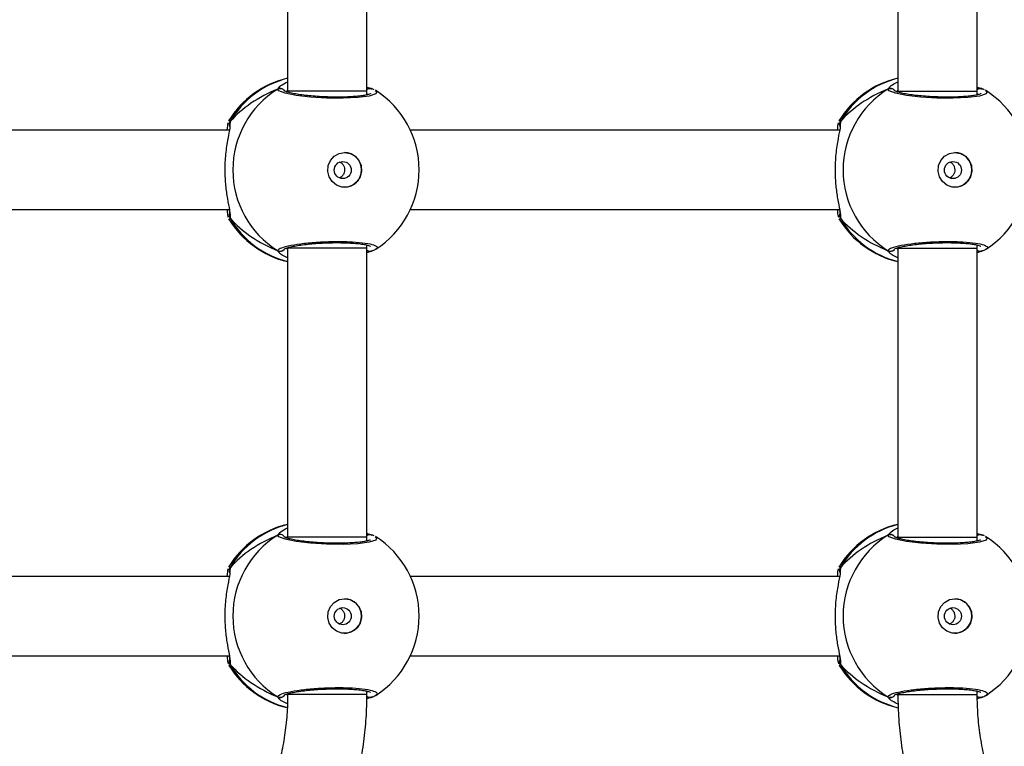
# Model space of a CAD drawing. Units: millimetres. Extents: x -4534 to 4839, y -3372 to 6142.
# Drawn here: x -876 to -678, y 1887 to 2033 of the extents above; entities that cross this region are included whole.
import ezdxf

# ---------------------------------------------------------------- set-up
doc = ezdxf.new("R2010")
doc.units = ezdxf.units.MM
doc.layers.add('Toestel 2D', color=7, linetype='Continuous', lineweight=20)

# ---------------------------------------------------------------- blocks, each defined once
blk = doc.blocks.new('wd1461')
at = {"color": 7, "linetype": 'Continuous', "lineweight": 25}
for p, q in [((-377.793, -6.958), (-377.793, -12.79)), ((-376.193, -12.79), (-376.193, -6.958)), ((-365.483, -6.958), (-365.483, -12.79)), ((-363.883, -12.79), (-363.883, -6.958)), ((-377.793, -12.79), (-377.793, -12.809)), ((-376.193, -12.863), (-376.193, -12.79)), ((-376.108, -12.737), (-376.109, -12.737)), ((-376.087, -12.748), (-376.109, -12.738)), ((-365.483, -12.79), (-365.483, -12.809)), ((-363.883, -12.863), (-363.883, -12.79)), ((-363.798, -12.737), (-363.799, -12.737)), ((-363.777, -12.748), (-363.799, -12.738)), ((-378.977, -13.395), (-378.974, -13.386)), ((-366.668, -13.395), (-366.664, -13.386)), ((-378.969, -13.578), (-387.626, -13.578)), ((-366.659, -13.578), (-375.317, -13.578)), ((-387.626, -15.178), (-378.968, -15.178)), ((-375.316, -15.178), (-366.658, -15.178)), ((-377.793, -15.958), (-377.793, -21.79)), ((-376.193, -15.958), (-376.193, -15.893)), ((-376.193, -21.79), (-376.193, -15.958)), ((-376.087, -16.008), (-376.193, -16.048)), ((-376.11, -16.02), (-376.109, -16.019)), ((-365.483, -15.958), (-365.483, -21.79)), ((-363.883, -15.958), (-363.883, -15.893)), ((-363.883, -21.79), (-363.883, -15.958)), ((-363.777, -16.008), (-363.883, -16.048)), ((-363.8, -16.019), (-363.799, -16.019)), ((-377.793, -21.79), (-377.793, -21.809)), ((-376.193, -21.863), (-376.193, -21.79)), ((-376.108, -21.737), (-376.109, -21.737)), ((-376.087, -21.748), (-376.109, -21.738)), ((-365.483, -21.79), (-365.483, -21.809)), ((-363.883, -21.863), (-363.883, -21.79)), ((-363.798, -21.737), (-363.799, -21.737)), ((-363.777, -21.748), (-363.799, -21.738)), ((-378.977, -22.395), (-378.974, -22.386)), ((-366.668, -22.395), (-366.664, -22.386)), ((-378.969, -22.578), (-387.626, -22.578)), ((-366.659, -22.578), (-375.316, -22.578)), ((-387.626, -24.178), (-378.968, -24.178)), ((-375.316, -24.178), (-366.658, -24.178)), ((-376.087, -25.008), (-376.194, -25.049)), ((-376.193, -24.958), (-376.193, -24.893)), ((-376.11, -25.02), (-376.109, -25.019)), ((-363.883, -24.958), (-363.883, -24.893)), ((-363.777, -25.008), (-363.88, -25.047)), ((-363.8, -25.019), (-363.799, -25.019))]:
    blk.add_line(p, q, dxfattribs=at)
at = {"color": 8, "linetype": 'Continuous', "lineweight": 25}
for p, q in [((-377.993, -12.748), (-377.942, -12.692)), ((-365.683, -12.748), (-365.632, -12.692)), ((-377.793, -12.769), (-377.818, -12.802)), ((-376.181, -12.86), (-376.193, -12.853)), ((-365.483, -12.769), (-365.508, -12.802)), ((-363.871, -12.86), (-363.883, -12.853)), ((-378.953, -13.402), (-378.957, -13.474)), ((-366.643, -13.402), (-366.647, -13.474)), ((-378.953, -15.354), (-378.974, -15.372)), ((-366.643, -15.353), (-366.664, -15.372)), ((-377.818, -15.954), (-377.793, -15.982)), ((-376.193, -15.906), (-376.175, -15.897)), ((-365.508, -15.954), (-365.483, -15.982)), ((-363.883, -15.906), (-363.865, -15.897)), ((-377.993, -21.748), (-377.942, -21.692)), ((-377.793, -21.769), (-377.818, -21.802)), ((-365.683, -21.748), (-365.632, -21.692)), ((-365.483, -21.769), (-365.508, -21.802)), ((-376.181, -21.86), (-376.193, -21.853)), ((-363.871, -21.86), (-363.883, -21.853)), ((-378.953, -22.402), (-378.957, -22.474)), ((-366.643, -22.402), (-366.647, -22.474)), ((-378.953, -24.354), (-378.974, -24.372)), ((-366.643, -24.353), (-366.664, -24.372)), ((-377.818, -24.954), (-377.793, -24.981)), ((-376.193, -24.906), (-376.175, -24.897)), ((-365.508, -24.954), (-365.483, -24.982)), ((-365.483, -24.958), (-363.883, -24.958)), ((-363.883, -24.906), (-363.865, -24.897))]:
    blk.add_line(p, q, dxfattribs=at)
at = {"color": 8, "linetype": 'Continuous', "lineweight": 25, "flags": 128}
for points in [[(-376.027, -12.779), (-375.993, -12.797), (-376.015, -12.845), (-376.148, -12.888), (-376.379, -12.919), (-376.676, -12.933), (-377.006, -12.93), (-377.332, -12.909), (-377.622, -12.875), (-377.843, -12.83), (-377.97, -12.781), (-377.993, -12.748), (-377.993, -12.748)], [(-376.193, -12.79), (-376.201, -12.79), (-376.243, -12.79), (-376.321, -12.79), (-376.43, -12.79), (-376.565, -12.79), (-376.72, -12.79), (-376.888, -12.79), (-377.061, -12.79), (-377.231, -12.79), (-377.389, -12.79), (-377.53, -12.79), (-377.645, -12.79), (-377.729, -12.79), (-377.779, -12.79), (-377.793, -12.79)], [(-363.718, -12.779), (-363.683, -12.797), (-363.705, -12.845), (-363.839, -12.888), (-364.069, -12.919), (-364.366, -12.933), (-364.696, -12.93), (-365.022, -12.909), (-365.312, -12.875), (-365.533, -12.83), (-365.66, -12.781), (-365.683, -12.748), (-365.683, -12.748)], [(-365.483, -12.79), (-365.476, -12.79), (-365.434, -12.79), (-365.357, -12.79), (-365.248, -12.79), (-365.113, -12.79), (-364.958, -12.79), (-364.79, -12.79), (-364.617, -12.79), (-364.448, -12.79), (-364.289, -12.79), (-364.148, -12.79), (-364.033, -12.79), (-363.948, -12.79), (-363.897, -12.79), (-363.883, -12.79)], [(-376.193, -15.958), (-376.201, -15.958), (-376.243, -15.958), (-376.321, -15.958), (-376.43, -15.958), (-376.565, -15.958), (-376.72, -15.958), (-376.888, -15.958), (-377.061, -15.958), (-377.231, -15.958), (-377.389, -15.958), (-377.53, -15.958), (-377.645, -15.958), (-377.729, -15.958), (-377.779, -15.958), (-377.793, -15.958)], [(-365.483, -15.958), (-365.476, -15.958), (-365.434, -15.958), (-365.357, -15.958), (-365.248, -15.958), (-365.113, -15.958), (-364.958, -15.958), (-364.79, -15.958), (-364.617, -15.958), (-364.448, -15.958), (-364.289, -15.958), (-364.148, -15.958), (-364.033, -15.958), (-363.948, -15.958), (-363.897, -15.958), (-363.883, -15.958)], [(-376.027, -21.779), (-375.993, -21.797), (-376.015, -21.845), (-376.148, -21.888), (-376.379, -21.919), (-376.676, -21.933), (-377.006, -21.93), (-377.332, -21.909), (-377.622, -21.875), (-377.843, -21.83), (-377.97, -21.781), (-377.993, -21.748), (-377.993, -21.748)], [(-376.193, -21.79), (-376.201, -21.79), (-376.243, -21.79), (-376.321, -21.79), (-376.43, -21.79), (-376.565, -21.79), (-376.72, -21.79), (-376.888, -21.79), (-377.061, -21.79), (-377.231, -21.79), (-377.389, -21.79), (-377.53, -21.79), (-377.645, -21.79), (-377.729, -21.79), (-377.779, -21.79), (-377.793, -21.79)], [(-363.717, -21.779), (-363.683, -21.797), (-363.705, -21.845), (-363.839, -21.888), (-364.069, -21.919), (-364.366, -21.933), (-364.696, -21.93), (-365.022, -21.909), (-365.312, -21.875), (-365.533, -21.83), (-365.66, -21.781), (-365.683, -21.748), (-365.683, -21.748)], [(-365.483, -21.79), (-365.476, -21.79), (-365.434, -21.79), (-365.357, -21.79), (-365.248, -21.79), (-365.113, -21.79), (-364.958, -21.79), (-364.79, -21.79), (-364.617, -21.79), (-364.448, -21.79), (-364.289, -21.79), (-364.148, -21.79), (-364.033, -21.79), (-363.948, -21.79), (-363.897, -21.79), (-363.883, -21.79)], [(-376.196, -24.958), (-376.247, -24.958), (-376.414, -24.958), (-376.67, -24.958), (-376.974, -24.958), (-377.282, -24.958), (-377.545, -24.958), (-377.725, -24.958), (-377.793, -24.958), (-377.79, -24.958)]]:
    blk.add_lwpolyline(points, dxfattribs=at)
at = {"color": 7, "linetype": 'Continuous', "lineweight": 25, "flags": 128}
for points in [[(-376.641, -14.028), (-376.53, -14.047), (-376.431, -14.102), (-376.355, -14.187), (-376.31, -14.292), (-376.301, -14.407), (-376.328, -14.519), (-376.39, -14.615), (-376.479, -14.686), (-376.585, -14.723), (-376.698, -14.723), (-376.804, -14.686), (-376.893, -14.615), (-376.955, -14.519), (-376.982, -14.407), (-376.973, -14.292), (-376.928, -14.187), (-376.851, -14.102), (-376.752, -14.047), (-376.641, -14.028)], [(-364.332, -14.028), (-364.221, -14.047), (-364.122, -14.102), (-364.045, -14.187), (-364, -14.292), (-363.991, -14.407), (-364.018, -14.519), (-364.08, -14.615), (-364.169, -14.686), (-364.275, -14.723), (-364.388, -14.723), (-364.494, -14.686), (-364.583, -14.615), (-364.645, -14.519), (-364.672, -14.407), (-364.663, -14.292), (-364.618, -14.187), (-364.542, -14.102), (-364.443, -14.047), (-364.332, -14.028)], [(-376.641, -23.028), (-376.53, -23.047), (-376.431, -23.102), (-376.355, -23.187), (-376.31, -23.292), (-376.301, -23.407), (-376.328, -23.519), (-376.39, -23.615), (-376.479, -23.686), (-376.585, -23.723), (-376.698, -23.723), (-376.804, -23.686), (-376.893, -23.615), (-376.955, -23.519), (-376.982, -23.407), (-376.973, -23.292), (-376.928, -23.187), (-376.851, -23.102), (-376.752, -23.047), (-376.641, -23.028)], [(-364.332, -23.028), (-364.22, -23.047), (-364.121, -23.102), (-364.045, -23.187), (-364, -23.292), (-363.991, -23.407), (-364.018, -23.519), (-364.08, -23.615), (-364.169, -23.686), (-364.275, -23.723), (-364.388, -23.723), (-364.494, -23.686), (-364.583, -23.615), (-364.645, -23.519), (-364.672, -23.407), (-364.663, -23.292), (-364.618, -23.187), (-364.542, -23.102), (-364.443, -23.047), (-364.332, -23.028)]]:
    blk.add_lwpolyline(points, dxfattribs=at)
at = {"color": 7, "linetype": 'Continuous', "lineweight": 25}
for centre in [(-376.681, -14.381), (-364.372, -14.381), (-376.681, -23.381), (-364.372, -23.381)]:
    blk.add_circle(centre, 0.172, dxfattribs=at)
for centre, radius, start, end in [((-377.36, -14.378), 1.9, 103.174, 148.7037), ((-365.05, -14.378), 1.9, 103.174, 148.7037), ((-376.977, -14.378), 1.921, 121.9188, 238.0812), ((-377.04, -14.378), 1.9, 360, 57.6599), ((-364.667, -14.378), 1.921, 121.9188, 238.0812), ((-364.73, -14.378), 1.9, 360, 57.6599), ((-376.651, -14.378), 0.35, 270.9247, 89.0714), ((-364.341, -14.378), 0.35, 270.9246, 89.0715), ((-377.04, -14.378), 1.9, 302.6433, 360), ((-364.73, -14.378), 1.9, 302.6433, 360), ((-377.36, -14.378), 1.9, 211.5964, 256.8263), ((-365.05, -14.378), 1.9, 211.5964, 256.8263), ((-377.36, -23.378), 1.9, 103.174, 148.7037), ((-365.05, -23.378), 1.9, 103.174, 148.7037), ((-376.977, -23.378), 1.921, 121.9188, 238.0812), ((-377.04, -23.378), 1.9, 0, 57.6599), ((-364.667, -23.378), 1.921, 121.9189, 238.0811), ((-364.73, -23.378), 1.9, 360, 57.6599), ((-376.651, -23.378), 0.35, 270.9247, 89.0714), ((-364.341, -23.378), 0.35, 270.9246, 89.0715), ((-377.04, -23.378), 1.9, 302.6433, 0), ((-364.73, -23.378), 1.9, 302.6433, 360), ((-377.36, -23.378), 1.9, 211.5964, 256.4822), ((-365.05, -23.378), 1.9, 211.5964, 256.8454)]:
    blk.add_arc(centre, radius, start, end, dxfattribs=at)
at = {"color": 8, "linetype": 'Continuous', "lineweight": 25}
for centre, radius, start, end in [((-377.344, -14.335), 1.86, 103.976, 149.8997), ((-365.034, -14.335), 1.86, 103.9766, 149.8991), ((-377.943, -12.835), 0.101, 36.6387, 119.7463), ((-376.131, -12.823), 0.0881, 75.4766, 134.5266), ((-365.633, -12.835), 0.101, 36.6416, 119.7434), ((-363.821, -12.823), 0.0881, 75.4789, 134.5205), ((-378.873, -15.301), 0.0958, 162.145, 213.4789), ((-366.563, -15.301), 0.0958, 162.1464, 213.4775), ((-377.344, -14.421), 1.86, 210.1, 256.0257), ((-365.034, -14.421), 1.86, 210.1005, 256.0253), ((-377.943, -15.921), 0.101, 240.2562, 323.4988), ((-376.131, -15.934), 0.088, 225.4522, 285.2859), ((-365.633, -15.921), 0.101, 240.2532, 323.4993), ((-363.821, -15.933), 0.088, 225.4583, 285.2836), ((-377.344, -23.335), 1.86, 103.9757, 149.9), ((-365.034, -23.335), 1.86, 103.9766, 149.8991), ((-377.943, -21.835), 0.101, 36.6387, 119.7463), ((-376.131, -21.823), 0.0881, 75.4766, 134.5266), ((-365.633, -21.835), 0.101, 36.6387, 119.7463), ((-363.821, -21.823), 0.0881, 75.4765, 134.5228), ((-378.873, -24.301), 0.0958, 162.148, 213.4754), ((-377.344, -23.421), 1.86, 210.1006, 255.722), ((-366.563, -24.301), 0.0958, 162.1448, 213.4797), ((-365.034, -23.421), 1.86, 210.1004, 256.1418), ((-377.943, -24.921), 0.101, 240.2576, 323.4973), ((-376.131, -24.933), 0.0881, 224.7703, 285.2608), ((-365.633, -24.921), 0.101, 240.2576, 323.4973), ((-363.821, -24.934), 0.0879, 226.2971, 285.3012)]:
    blk.add_arc(centre, radius, start, end, dxfattribs=at)
at = {"color": 7, "linetype": 'Continuous', "lineweight": 25}
for centre, start_param, end_param in [((-376.563, -14.378), 2.109997, 2.602437), ((-376.563, -14.378), 2.109997, 2.602437), ((-364.253, -14.378), 2.109997, 2.602437), ((-364.253, -14.378), 2.109997, 2.602437), ((-376.563, -14.378), 3.680793, 4.173234), ((-376.563, -14.378), 3.680793, 4.173234), ((-364.253, -14.378), 3.680793, 4.173234), ((-364.253, -14.378), 3.680793, 4.173234), ((-376.563, -23.378), 2.109997, 2.602437), ((-376.563, -23.378), 2.109997, 2.602437), ((-364.253, -23.378), 2.109997, 2.602437), ((-364.253, -23.378), 2.109997, 2.602437), ((-376.563, -23.378), 3.680793, 4.173234), ((-376.563, -23.378), 3.680793, 4.173234), ((-364.253, -23.378), 3.680793, 4.173234), ((-364.253, -23.378), 3.680793, 4.173234)]:
    blk.add_ellipse(centre, major_axis=(2.785, 0), ratio=0.682312, start_param=start_param, end_param=end_param, dxfattribs=at)
for points, knots in [([(-377.942, -12.692), (-377.938, -12.687), (-377.919, -12.663), (-377.849, -12.628), (-377.793, -12.601)], [0, 0, 0, 0, 0.205463, 1, 1, 1, 1]), ([(-376.193, -12.708), (-376.163, -12.72), (-376.123, -12.735), (-376.093, -12.745), (-376.087, -12.748)], [0, 0, 0, 0, 0.774959, 1, 1, 1, 1]), ([(-365.632, -12.692), (-365.628, -12.687), (-365.609, -12.663), (-365.539, -12.628), (-365.483, -12.601)], [0, 0, 0, 0, 0.205464, 1, 1, 1, 1]), ([(-363.883, -12.708), (-363.853, -12.72), (-363.813, -12.735), (-363.784, -12.745), (-363.777, -12.748)], [0, 0, 0, 0, 0.77496, 1, 1, 1, 1]), ([(-377.993, -12.748), (-377.983, -12.743), (-377.962, -12.733), (-377.927, -12.733), (-377.895, -12.743), (-377.872, -12.76), (-377.863, -12.774), (-377.86, -12.779)], [0, 0, 0, 0, 0.224133, 0.448227, 0.670381, 0.890277, 1, 1, 1, 1]), ([(-376.119, -12.84), (-376.121, -12.841), (-376.125, -12.844), (-376.161, -12.857), (-376.223, -12.871), (-376.316, -12.886), (-376.436, -12.898), (-376.578, -12.907), (-376.735, -12.911), (-376.901, -12.91), (-377.071, -12.904), (-377.238, -12.894), (-377.397, -12.879), (-377.542, -12.861), (-377.666, -12.841), (-377.767, -12.818), (-377.83, -12.799), (-377.862, -12.784), (-377.863, -12.784), (-377.863, -12.784)], [0, 0, 0, 0, 0.037538, 0.083724, 0.139086, 0.200889, 0.264724, 0.330369, 0.396209, 0.462328, 0.528711, 0.595138, 0.661873, 0.728413, 0.794898, 0.860787, 0.924781, 0.973132, 1, 1, 1, 1]), ([(-376.193, -12.758), (-376.19, -12.754), (-376.179, -12.743), (-376.155, -12.735), (-376.132, -12.731), (-376.121, -12.735), (-376.12, -12.735)], [0, 0, 0, 0, 0.1667574, 0.559435, 0.9523538, 1, 1, 1, 1]), ([(-376.136, -12.735), (-376.14, -12.735), (-376.154, -12.734), (-376.175, -12.741), (-376.188, -12.753), (-376.193, -12.757)], [0, 0, 0, 0, 0.186704, 0.689409, 1, 1, 1, 1]), ([(-376.047, -12.763), (-376.055, -12.758), (-376.073, -12.749), (-376.097, -12.742), (-376.109, -12.739)], [0, 0, 0, 0, 0.481528, 1, 1, 1, 1]), ([(-365.683, -12.748), (-365.673, -12.743), (-365.652, -12.733), (-365.617, -12.733), (-365.585, -12.743), (-365.562, -12.76), (-365.553, -12.774), (-365.55, -12.779)], [0, 0, 0, 0, 0.224135, 0.44823, 0.670391, 0.890277, 1, 1, 1, 1]), ([(-363.809, -12.84), (-363.811, -12.841), (-363.816, -12.844), (-363.851, -12.857), (-363.913, -12.871), (-364.006, -12.886), (-364.126, -12.898), (-364.268, -12.907), (-364.425, -12.911), (-364.591, -12.91), (-364.761, -12.904), (-364.928, -12.894), (-365.087, -12.879), (-365.232, -12.861), (-365.356, -12.841), (-365.457, -12.818), (-365.52, -12.799), (-365.552, -12.784), (-365.553, -12.784), (-365.553, -12.784)], [0, 0, 0, 0, 0.037537, 0.083724, 0.139081, 0.200891, 0.264726, 0.33037, 0.396211, 0.462329, 0.528712, 0.595139, 0.661875, 0.728415, 0.7949, 0.860789, 0.924778, 0.973134, 1, 1, 1, 1]), ([(-363.883, -12.758), (-363.88, -12.754), (-363.869, -12.743), (-363.845, -12.735), (-363.822, -12.731), (-363.811, -12.735), (-363.81, -12.735)], [0, 0, 0, 0, 0.166732, 0.55943, 0.952332, 1, 1, 1, 1]), ([(-363.826, -12.735), (-363.83, -12.735), (-363.844, -12.734), (-363.865, -12.741), (-363.878, -12.753), (-363.883, -12.757)], [0, 0, 0, 0, 0.186691, 0.689391, 1, 1, 1, 1]), ([(-363.737, -12.763), (-363.745, -12.758), (-363.763, -12.749), (-363.787, -12.742), (-363.8, -12.739)], [0, 0, 0, 0, 0.48152, 1, 1, 1, 1]), ([(-378.957, -13.474), (-378.957, -13.491), (-378.958, -13.549), (-379.004, -13.749), (-379.049, -14.045), (-379.066, -14.383), (-379.049, -14.698), (-379.01, -14.972), (-378.972, -15.147), (-378.962, -15.216), (-378.96, -15.231)], [0, 0, 0, 0, 0.0670866, 0.2178442, 0.3816024, 0.5363226, 0.675082, 0.8124708, 0.9610865, 1, 1, 1, 1]), ([(-379.01, -13.578), (-379.005, -13.515), (-378.999, -13.446), (-378.991, -13.429), (-378.991, -13.427)], [0, 0, 0, 0, 0.909544, 1, 1, 1, 1]), ([(-378.953, -13.402), (-378.958, -13.413), (-378.967, -13.435), (-378.97, -13.462), (-378.966, -13.475), (-378.966, -13.476)], [0, 0, 0, 0, 0.474829, 0.949784, 1, 1, 1, 1]), ([(-378.964, -13.484), (-378.964, -13.483), (-378.969, -13.471), (-378.968, -13.445), (-378.962, -13.419), (-378.954, -13.406), (-378.953, -13.402)], [0, 0, 0, 0, 0.058053, 0.459637, 0.873917, 1, 1, 1, 1]), ([(-378.964, -13.485), (-378.964, -13.484), (-378.965, -13.482), (-378.965, -13.496), (-378.965, -13.505)], [0, 0, 0, 0, 0.349413, 1, 1, 1, 1]), ([(-366.647, -13.474), (-366.647, -13.491), (-366.648, -13.549), (-366.694, -13.749), (-366.739, -14.045), (-366.756, -14.383), (-366.739, -14.698), (-366.7, -14.972), (-366.663, -15.147), (-366.652, -15.216), (-366.65, -15.231)], [0, 0, 0, 0, 0.067087, 0.217843, 0.381601, 0.536321, 0.675081, 0.81247, 0.961086, 1, 1, 1, 1]), ([(-366.7, -13.578), (-366.695, -13.515), (-366.689, -13.445), (-366.681, -13.429), (-366.681, -13.427)], [0, 0, 0, 0, 0.9095429, 1, 1, 1, 1]), ([(-366.643, -13.402), (-366.648, -13.413), (-366.657, -13.435), (-366.66, -13.462), (-366.656, -13.475), (-366.656, -13.476)], [0, 0, 0, 0, 0.474745, 0.949774, 1, 1, 1, 1]), ([(-366.654, -13.484), (-366.654, -13.483), (-366.659, -13.471), (-366.658, -13.445), (-366.652, -13.419), (-366.645, -13.406), (-366.643, -13.402)], [0, 0, 0, 0, 0.058091, 0.459697, 0.873909, 1, 1, 1, 1]), ([(-366.654, -13.485), (-366.655, -13.484), (-366.655, -13.482), (-366.655, -13.496), (-366.655, -13.505)], [0, 0, 0, 0, 0.349425, 1, 1, 1, 1]), ([(-376.748, -14.218), (-376.74, -14.221), (-376.714, -14.23), (-376.681, -14.264), (-376.652, -14.315), (-376.642, -14.374), (-376.649, -14.432), (-376.675, -14.484), (-376.709, -14.522), (-376.736, -14.533), (-376.747, -14.537)], [0, 0, 0, 0, 0.062154, 0.204261, 0.348616, 0.492152, 0.632945, 0.773371, 0.916348, 1, 1, 1, 1]), ([(-364.438, -14.218), (-364.43, -14.221), (-364.405, -14.23), (-364.371, -14.264), (-364.342, -14.315), (-364.332, -14.374), (-364.339, -14.432), (-364.365, -14.484), (-364.399, -14.521), (-364.427, -14.533), (-364.437, -14.537)], [0, 0, 0, 0, 0.062153, 0.204253, 0.348613, 0.492157, 0.632955, 0.773381, 0.916351, 1, 1, 1, 1]), ([(-378.986, -15.339), (-378.991, -15.326), (-378.999, -15.301), (-379.006, -15.217), (-379.009, -15.178)], [0, 0, 0, 0, 0.538536, 1, 1, 1, 1]), ([(-378.97, -15.203), (-378.968, -15.22), (-378.963, -15.253), (-378.966, -15.276), (-378.964, -15.273), (-378.964, -15.272)], [0, 0, 0, 0, 0.480166, 0.887824, 1, 1, 1, 1]), ([(-378.953, -15.354), (-378.958, -15.343), (-378.968, -15.321), (-378.97, -15.291), (-378.964, -15.276), (-378.963, -15.273)], [0, 0, 0, 0, 0.430441, 0.860997, 1, 1, 1, 1]), ([(-378.964, -15.273), (-378.964, -15.274), (-378.969, -15.285), (-378.968, -15.311), (-378.962, -15.337), (-378.954, -15.35), (-378.953, -15.354)], [0, 0, 0, 0, 0.045279, 0.452308, 0.872207, 1, 1, 1, 1]), ([(-366.676, -15.339), (-366.681, -15.326), (-366.69, -15.301), (-366.696, -15.217), (-366.699, -15.178)], [0, 0, 0, 0, 0.538542, 1, 1, 1, 1]), ([(-366.66, -15.203), (-366.658, -15.22), (-366.653, -15.253), (-366.656, -15.276), (-366.655, -15.273), (-366.654, -15.272)], [0, 0, 0, 0, 0.48017, 0.887824, 1, 1, 1, 1]), ([(-366.643, -15.353), (-366.648, -15.343), (-366.658, -15.321), (-366.66, -15.291), (-366.655, -15.276), (-366.653, -15.273)], [0, 0, 0, 0, 0.430325, 0.86094, 1, 1, 1, 1]), ([(-366.654, -15.273), (-366.655, -15.274), (-366.659, -15.285), (-366.658, -15.311), (-366.652, -15.337), (-366.645, -15.35), (-366.643, -15.353)], [0, 0, 0, 0, 0.045415, 0.45239, 0.872209, 1, 1, 1, 1]), ([(-378.974, -15.372), (-378.975, -15.375), (-378.977, -15.379), (-378.978, -15.374), (-378.978, -15.373)], [0, 0, 0, 0, 0.848422, 1, 1, 1, 1]), ([(-366.664, -15.372), (-366.665, -15.375), (-366.667, -15.379), (-366.668, -15.374), (-366.668, -15.373)], [0, 0, 0, 0, 0.848364, 1, 1, 1, 1]), ([(-377.863, -15.972), (-377.863, -15.973), (-377.865, -15.974), (-377.846, -15.963), (-377.802, -15.948), (-377.727, -15.928), (-377.622, -15.908), (-377.493, -15.888), (-377.344, -15.871), (-377.182, -15.858), (-377.013, -15.849), (-376.843, -15.845), (-376.679, -15.846), (-376.525, -15.852), (-376.388, -15.862), (-376.273, -15.876), (-376.188, -15.893), (-376.139, -15.906), (-376.118, -15.918), (-376.12, -15.915), (-376.121, -15.915)], [0, 0, 0, 0, 0.0156641, 0.0568016, 0.1077977, 0.165891, 0.2295455, 0.2945309, 0.3609598, 0.4272235, 0.4936019, 0.5599496, 0.6260242, 0.6922444, 0.7580931, 0.8237426, 0.8885125, 0.9430823, 0.988223, 1, 1, 1, 1]), ([(-365.553, -15.972), (-365.553, -15.973), (-365.555, -15.974), (-365.536, -15.963), (-365.492, -15.948), (-365.417, -15.928), (-365.312, -15.908), (-365.183, -15.888), (-365.034, -15.871), (-364.872, -15.858), (-364.703, -15.849), (-364.533, -15.845), (-364.369, -15.846), (-364.215, -15.852), (-364.078, -15.862), (-363.963, -15.876), (-363.878, -15.893), (-363.829, -15.906), (-363.808, -15.918), (-363.81, -15.915), (-363.811, -15.915)], [0, 0, 0, 0, 0.015663, 0.0568, 0.107798, 0.165891, 0.229545, 0.29453, 0.36096, 0.427232, 0.493601, 0.559949, 0.626024, 0.692244, 0.758093, 0.823742, 0.888513, 0.943082, 0.988223, 1, 1, 1, 1]), ([(-377.857, -15.971), (-377.859, -15.976), (-377.867, -15.991), (-377.889, -16.009), (-377.92, -16.022), (-377.954, -16.024), (-377.978, -16.017), (-377.991, -16.01), (-377.993, -16.008)], [0, 0, 0, 0, 0.106845, 0.3182, 0.527561, 0.736692, 0.947671, 1, 1, 1, 1]), ([(-377.793, -16.153), (-377.832, -16.135), (-377.905, -16.101), (-377.953, -16.062), (-377.963, -16.049), (-377.965, -16.047)], [0, 0, 0, 0, 0.503139, 0.933733, 1, 1, 1, 1]), ([(-376.111, -16.018), (-376.112, -16.019), (-376.124, -16.024), (-376.148, -16.023), (-376.175, -16.015), (-376.188, -16.003), (-376.193, -15.999)], [0, 0, 0, 0, 0.068335, 0.426264, 0.781039, 1, 1, 1, 1]), ([(-376.109, -16.017), (-376.103, -16.016), (-376.096, -16.014), (-376.089, -16.01), (-376.087, -16.008)], [0, 0, 0, 0, 0.668224, 1, 1, 1, 1]), ([(-376.108, -16.017), (-376.083, -16.01), (-376.051, -16), (-376.026, -15.983), (-376.02, -15.979)], [0, 0, 0, 0, 0.76476, 1, 1, 1, 1]), ([(-365.547, -15.971), (-365.549, -15.976), (-365.557, -15.991), (-365.579, -16.009), (-365.61, -16.022), (-365.644, -16.024), (-365.668, -16.017), (-365.681, -16.01), (-365.683, -16.008)], [0, 0, 0, 0, 0.106829, 0.318198, 0.527553, 0.736685, 0.947661, 1, 1, 1, 1]), ([(-365.483, -16.153), (-365.522, -16.135), (-365.595, -16.101), (-365.643, -16.062), (-365.654, -16.049), (-365.655, -16.047)], [0, 0, 0, 0, 0.503135, 0.93374, 1, 1, 1, 1]), ([(-363.801, -16.018), (-363.803, -16.019), (-363.814, -16.024), (-363.838, -16.023), (-363.865, -16.015), (-363.878, -16.003), (-363.883, -15.999)], [0, 0, 0, 0, 0.068326, 0.426258, 0.781028, 1, 1, 1, 1]), ([(-363.799, -16.017), (-363.794, -16.016), (-363.786, -16.014), (-363.779, -16.01), (-363.777, -16.008)], [0, 0, 0, 0, 0.668263, 1, 1, 1, 1]), ([(-363.798, -16.017), (-363.774, -16.01), (-363.741, -16), (-363.716, -15.983), (-363.71, -15.979)], [0, 0, 0, 0, 0.764776, 1, 1, 1, 1]), ([(-377.942, -21.692), (-377.938, -21.687), (-377.919, -21.663), (-377.849, -21.628), (-377.793, -21.601)], [0, 0, 0, 0, 0.205463, 1, 1, 1, 1]), ([(-365.632, -21.692), (-365.628, -21.687), (-365.609, -21.663), (-365.539, -21.628), (-365.483, -21.601)], [0, 0, 0, 0, 0.205464, 1, 1, 1, 1]), ([(-377.859, -21.782), (-377.861, -21.778), (-377.867, -21.764), (-377.889, -21.747), (-377.92, -21.734), (-377.954, -21.732), (-377.978, -21.739), (-377.99, -21.746), (-377.993, -21.748)], [0, 0, 0, 0, 0.082171, 0.299364, 0.514501, 0.729409, 0.946215, 1, 1, 1, 1]), ([(-376.119, -21.84), (-376.121, -21.841), (-376.125, -21.844), (-376.161, -21.857), (-376.223, -21.871), (-376.316, -21.886), (-376.436, -21.898), (-376.578, -21.907), (-376.735, -21.911), (-376.901, -21.91), (-377.071, -21.904), (-377.238, -21.894), (-377.397, -21.879), (-377.542, -21.861), (-377.666, -21.841), (-377.766, -21.818), (-377.83, -21.799), (-377.862, -21.784), (-377.863, -21.784), (-377.863, -21.784)], [0, 0, 0, 0, 0.037538, 0.083725, 0.139086, 0.200889, 0.264725, 0.330369, 0.39621, 0.462328, 0.528711, 0.595138, 0.661873, 0.728413, 0.794898, 0.860787, 0.924781, 0.973132, 1, 1, 1, 1]), ([(-376.193, -21.708), (-376.162, -21.72), (-376.123, -21.735), (-376.093, -21.745), (-376.087, -21.748)], [0, 0, 0, 0, 0.774959, 1, 1, 1, 1]), ([(-376.193, -21.758), (-376.19, -21.754), (-376.179, -21.743), (-376.155, -21.735), (-376.132, -21.731), (-376.121, -21.735), (-376.12, -21.735)], [0, 0, 0, 0, 0.1667555, 0.5594405, 0.9523421, 1, 1, 1, 1]), ([(-376.047, -21.763), (-376.055, -21.758), (-376.072, -21.749), (-376.097, -21.742), (-376.109, -21.739)], [0, 0, 0, 0, 0.481528, 1, 1, 1, 1]), ([(-365.683, -21.748), (-365.673, -21.743), (-365.652, -21.733), (-365.617, -21.733), (-365.585, -21.743), (-365.562, -21.76), (-365.553, -21.774), (-365.55, -21.779)], [0, 0, 0, 0, 0.224133, 0.448226, 0.670381, 0.890278, 1, 1, 1, 1]), ([(-363.809, -21.84), (-363.811, -21.841), (-363.816, -21.844), (-363.851, -21.857), (-363.913, -21.871), (-364.006, -21.886), (-364.126, -21.898), (-364.268, -21.907), (-364.425, -21.911), (-364.591, -21.91), (-364.761, -21.904), (-364.928, -21.894), (-365.087, -21.879), (-365.232, -21.861), (-365.356, -21.841), (-365.457, -21.818), (-365.52, -21.799), (-365.552, -21.784), (-365.553, -21.784), (-365.553, -21.784)], [0, 0, 0, 0, 0.037538, 0.083724, 0.139082, 0.200891, 0.264726, 0.33037, 0.396211, 0.462329, 0.528712, 0.59513, 0.661874, 0.728415, 0.794899, 0.860788, 0.924778, 0.973134, 1, 1, 1, 1]), ([(-363.883, -21.708), (-363.853, -21.72), (-363.813, -21.735), (-363.784, -21.745), (-363.777, -21.748)], [0, 0, 0, 0, 0.77496, 1, 1, 1, 1]), ([(-363.883, -21.758), (-363.88, -21.754), (-363.869, -21.743), (-363.845, -21.735), (-363.822, -21.731), (-363.811, -21.735), (-363.81, -21.735)], [0, 0, 0, 0, 0.1667352, 0.5596728, 0.9523313, 1, 1, 1, 1]), ([(-363.826, -21.735), (-363.83, -21.735), (-363.844, -21.734), (-363.865, -21.741), (-363.878, -21.753), (-363.883, -21.757)], [0, 0, 0, 0, 0.186706, 0.68939, 1, 1, 1, 1]), ([(-363.737, -21.763), (-363.745, -21.758), (-363.763, -21.749), (-363.787, -21.742), (-363.799, -21.739)], [0, 0, 0, 0, 0.48152, 1, 1, 1, 1]), ([(-379.01, -22.578), (-379.005, -22.515), (-378.999, -22.446), (-378.991, -22.429), (-378.991, -22.427)], [0, 0, 0, 0, 0.9095432, 1, 1, 1, 1]), ([(-378.953, -22.402), (-378.958, -22.413), (-378.967, -22.435), (-378.97, -22.462), (-378.966, -22.475), (-378.966, -22.476)], [0, 0, 0, 0, 0.47479, 0.949781, 1, 1, 1, 1]), ([(-378.963, -22.484), (-378.964, -22.483), (-378.969, -22.471), (-378.968, -22.445), (-378.962, -22.419), (-378.954, -22.406), (-378.953, -22.402)], [0, 0, 0, 0, 0.058053, 0.459637, 0.87392, 1, 1, 1, 1]), ([(-366.7, -22.578), (-366.695, -22.515), (-366.689, -22.445), (-366.681, -22.429), (-366.681, -22.427)], [0, 0, 0, 0, 0.909535, 1, 1, 1, 1]), ([(-366.643, -22.402), (-366.648, -22.413), (-366.657, -22.435), (-366.66, -22.462), (-366.656, -22.475), (-366.656, -22.476)], [0, 0, 0, 0, 0.474747, 0.949777, 1, 1, 1, 1]), ([(-366.654, -22.484), (-366.654, -22.483), (-366.659, -22.471), (-366.658, -22.445), (-366.652, -22.419), (-366.645, -22.406), (-366.643, -22.402)], [0, 0, 0, 0, 0.0580908, 0.4596965, 0.8739058, 1, 1, 1, 1]), ([(-378.957, -22.474), (-378.957, -22.491), (-378.958, -22.549), (-379.004, -22.749), (-379.049, -23.045), (-379.066, -23.383), (-379.049, -23.698), (-379.01, -23.972), (-378.972, -24.147), (-378.962, -24.216), (-378.96, -24.231)], [0, 0, 0, 0, 0.067087, 0.217842, 0.381602, 0.536322, 0.675082, 0.81247, 0.961086, 1, 1, 1, 1]), ([(-378.964, -22.485), (-378.964, -22.484), (-378.965, -22.482), (-378.965, -22.496), (-378.965, -22.505)], [0, 0, 0, 0, 0.349403, 1, 1, 1, 1]), ([(-366.647, -22.474), (-366.647, -22.491), (-366.648, -22.549), (-366.694, -22.749), (-366.739, -23.045), (-366.756, -23.383), (-366.739, -23.698), (-366.7, -23.972), (-366.663, -24.147), (-366.652, -24.216), (-366.65, -24.231)], [0, 0, 0, 0, 0.067086, 0.217844, 0.381602, 0.536322, 0.675082, 0.81247, 0.961086, 1, 1, 1, 1]), ([(-366.654, -22.485), (-366.655, -22.484), (-366.655, -22.482), (-366.655, -22.496), (-366.655, -22.505)], [0, 0, 0, 0, 0.349425, 1, 1, 1, 1]), ([(-376.748, -23.218), (-376.74, -23.221), (-376.714, -23.23), (-376.681, -23.264), (-376.652, -23.315), (-376.641, -23.374), (-376.649, -23.432), (-376.675, -23.484), (-376.709, -23.522), (-376.736, -23.533), (-376.747, -23.537)], [0, 0, 0, 0, 0.062154, 0.204261, 0.348616, 0.492152, 0.632945, 0.773371, 0.91635, 1, 1, 1, 1]), ([(-364.438, -23.218), (-364.43, -23.221), (-364.405, -23.23), (-364.371, -23.264), (-364.342, -23.315), (-364.332, -23.374), (-364.339, -23.432), (-364.365, -23.484), (-364.399, -23.521), (-364.427, -23.533), (-364.437, -23.537)], [0, 0, 0, 0, 0.062202, 0.204261, 0.348612, 0.492163, 0.632953, 0.773383, 0.916352, 1, 1, 1, 1]), ([(-378.986, -24.339), (-378.991, -24.326), (-378.999, -24.301), (-379.006, -24.217), (-379.009, -24.178)], [0, 0, 0, 0, 0.538542, 1, 1, 1, 1]), ([(-378.97, -24.203), (-378.968, -24.22), (-378.963, -24.253), (-378.966, -24.276), (-378.964, -24.273), (-378.964, -24.272)], [0, 0, 0, 0, 0.480169, 0.887825, 1, 1, 1, 1]), ([(-366.676, -24.339), (-366.681, -24.326), (-366.689, -24.301), (-366.696, -24.217), (-366.699, -24.178)], [0, 0, 0, 0, 0.538534, 1, 1, 1, 1]), ([(-366.66, -24.203), (-366.658, -24.22), (-366.653, -24.253), (-366.656, -24.276), (-366.655, -24.273), (-366.654, -24.272)], [0, 0, 0, 0, 0.48017, 0.887825, 1, 1, 1, 1]), ([(-378.974, -24.372), (-378.975, -24.375), (-378.977, -24.379), (-378.978, -24.374), (-378.978, -24.373)], [0, 0, 0, 0, 0.848418, 1, 1, 1, 1]), ([(-378.953, -24.354), (-378.958, -24.343), (-378.968, -24.321), (-378.969, -24.284), (-378.961, -24.262), (-378.956, -24.252)], [0, 0, 0, 0, 0.33981, 0.679738, 1, 1, 1, 1]), ([(-378.964, -24.273), (-378.964, -24.274), (-378.969, -24.285), (-378.968, -24.311), (-378.962, -24.337), (-378.954, -24.35), (-378.953, -24.354)], [0, 0, 0, 0, 0.045279, 0.452309, 0.872176, 1, 1, 1, 1]), ([(-366.664, -24.372), (-366.665, -24.375), (-366.667, -24.379), (-366.668, -24.374), (-366.668, -24.373)], [0, 0, 0, 0, 0.848414, 1, 1, 1, 1]), ([(-366.643, -24.353), (-366.648, -24.343), (-366.658, -24.321), (-366.66, -24.291), (-366.655, -24.276), (-366.653, -24.273)], [0, 0, 0, 0, 0.430359, 0.860906, 1, 1, 1, 1]), ([(-366.654, -24.273), (-366.654, -24.274), (-366.659, -24.285), (-366.658, -24.311), (-366.652, -24.337), (-366.645, -24.35), (-366.643, -24.353)], [0, 0, 0, 0, 0.0453855, 0.4523954, 0.872181, 1, 1, 1, 1]), ([(-390.103, -24.957), (-390.102, -25.045), (-390.099, -25.291), (-390.07, -25.694), (-390.007, -26.164), (-389.913, -26.629), (-389.788, -27.086), (-389.634, -27.533), (-389.451, -27.97), (-389.24, -28.392), (-389.002, -28.8), (-388.738, -29.19), (-388.449, -29.562), (-388.136, -29.912), (-387.801, -30.241), (-387.445, -30.546), (-387.07, -30.827), (-386.678, -31.081), (-386.27, -31.307), (-385.848, -31.506), (-385.414, -31.675), (-384.97, -31.814), (-384.518, -31.923), (-384.06, -32.001), (-383.598, -32.047), (-383.134, -32.062), (-382.67, -32.045), (-382.208, -31.997), (-381.751, -31.918), (-381.299, -31.807), (-380.856, -31.666), (-380.423, -31.495), (-380.002, -31.295), (-379.595, -31.067), (-379.204, -30.812), (-378.831, -30.53), (-378.476, -30.224), (-378.143, -29.894), (-377.831, -29.543), (-377.544, -29.171), (-377.281, -28.78), (-377.044, -28.372), (-376.835, -27.948), (-376.653, -27.512), (-376.501, -27.064), (-376.378, -26.607), (-376.285, -26.142), (-376.223, -25.672), (-376.196, -25.276), (-376.194, -25.038), (-376.193, -24.958)], [0, 0, 0, 0, 0.01184, 0.033121, 0.054406, 0.07569, 0.096973, 0.118255, 0.139534, 0.160811, 0.182085, 0.203355, 0.224621, 0.245883, 0.26714, 0.288391, 0.309639, 0.330881, 0.352117, 0.373349, 0.394576, 0.4158, 0.43702, 0.458236, 0.479449, 0.500662, 0.521872, 0.543083, 0.564292, 0.585504, 0.606717, 0.627932, 0.64915, 0.670371, 0.691596, 0.712825, 0.73406, 0.755299, 0.776544, 0.797792, 0.819047, 0.840305, 0.861568, 0.882835, 0.904107, 0.925381, 0.946659, 0.967939, 0.989221, 1, 1, 1, 1]), ([(-377.793, -24.958), (-377.794, -25.026), (-377.796, -25.234), (-377.822, -25.579), (-377.883, -25.99), (-377.974, -26.396), (-378.095, -26.794), (-378.245, -27.181), (-378.422, -27.555), (-378.627, -27.914), (-378.858, -28.257), (-379.113, -28.581), (-379.391, -28.883), (-379.691, -29.164), (-380.01, -29.42), (-380.348, -29.651), (-380.702, -29.855), (-381.069, -30.031), (-381.449, -30.178), (-381.839, -30.295), (-382.236, -30.382), (-382.638, -30.437), (-383.044, -30.461), (-383.45, -30.453), (-383.854, -30.414), (-384.255, -30.343), (-384.649, -30.242), (-385.034, -30.11), (-385.409, -29.948), (-385.77, -29.758), (-386.117, -29.541), (-386.446, -29.296), (-386.756, -29.028), (-387.046, -28.735), (-387.313, -28.421), (-387.557, -28.088), (-387.775, -27.736), (-387.966, -27.369), (-388.13, -26.987), (-388.265, -26.595), (-388.371, -26.192), (-388.447, -25.783), (-388.494, -25.371), (-388.5, -25.094), (-388.503, -24.957)], [0, 0, 0, 0, 0.011874, 0.03591, 0.059951, 0.083992, 0.108035, 0.132082, 0.156134, 0.180192, 0.204257, 0.22833, 0.252412, 0.276505, 0.300608, 0.32472, 0.348845, 0.37298, 0.397124, 0.421279, 0.445441, 0.469611, 0.493785, 0.517963, 0.542143, 0.566323, 0.590498, 0.614669, 0.638834, 0.662991, 0.687141, 0.711279, 0.735408, 0.759526, 0.783634, 0.807731, 0.831818, 0.855896, 0.879966, 0.904028, 0.928084, 0.952134, 0.97618, 1, 1, 1, 1]), ([(-377.857, -24.971), (-377.859, -24.976), (-377.867, -24.991), (-377.889, -25.009), (-377.92, -25.022), (-377.954, -25.024), (-377.978, -25.017), (-377.99, -25.01), (-377.993, -25.008)], [0, 0, 0, 0, 0.1068138, 0.3181847, 0.5275489, 0.7366828, 0.9476602, 1, 1, 1, 1]), ([(-377.863, -24.972), (-377.863, -24.973), (-377.865, -24.974), (-377.846, -24.963), (-377.801, -24.948), (-377.727, -24.928), (-377.622, -24.908), (-377.493, -24.888), (-377.344, -24.871), (-377.182, -24.858), (-377.013, -24.849), (-376.843, -24.845), (-376.679, -24.846), (-376.525, -24.852), (-376.388, -24.862), (-376.273, -24.876), (-376.188, -24.893), (-376.139, -24.906), (-376.118, -24.918), (-376.12, -24.915), (-376.121, -24.915)], [0, 0, 0, 0, 0.015663, 0.0568, 0.107797, 0.165891, 0.229545, 0.29453, 0.360959, 0.427223, 0.493602, 0.559949, 0.626024, 0.692244, 0.758093, 0.823742, 0.888512, 0.943082, 0.988223, 1, 1, 1, 1]), ([(-376.136, -25.021), (-376.14, -25.021), (-376.154, -25.022), (-376.175, -25.015), (-376.188, -25.003), (-376.194, -24.998)], [0, 0, 0, 0, 0.184277, 0.680446, 1, 1, 1, 1]), ([(-376.111, -25.018), (-376.112, -25.019), (-376.117, -25.021), (-376.122, -25.021), (-376.125, -25.021)], [0, 0, 0, 0, 0.406919, 1, 1, 1, 1]), ([(-376.11, -25.018), (-376.104, -25.016), (-376.096, -25.014), (-376.089, -25.01), (-376.087, -25.008)], [0, 0, 0, 0, 0.688164, 1, 1, 1, 1]), ([(-376.108, -25.017), (-376.083, -25.01), (-376.051, -25), (-376.026, -24.983), (-376.02, -24.979)], [0, 0, 0, 0, 0.764776, 1, 1, 1, 1]), ([(-365.547, -24.971), (-365.549, -24.976), (-365.557, -24.991), (-365.579, -25.009), (-365.61, -25.022), (-365.644, -25.024), (-365.668, -25.017), (-365.681, -25.01), (-365.683, -25.008)], [0, 0, 0, 0, 0.106846, 0.31819, 0.527553, 0.736685, 0.947661, 1, 1, 1, 1]), ([(-365.553, -24.972), (-365.553, -24.973), (-365.555, -24.974), (-365.536, -24.963), (-365.492, -24.948), (-365.417, -24.928), (-365.312, -24.908), (-365.183, -24.888), (-365.034, -24.871), (-364.872, -24.858), (-364.703, -24.849), (-364.533, -24.845), (-364.369, -24.846), (-364.215, -24.852), (-364.078, -24.862), (-363.963, -24.876), (-363.878, -24.893), (-363.829, -24.906), (-363.808, -24.918), (-363.81, -24.915), (-363.811, -24.915)], [0, 0, 0, 0, 0.015663, 0.056802, 0.107798, 0.165891, 0.229545, 0.29453, 0.36096, 0.427233, 0.493602, 0.55995, 0.626025, 0.692245, 0.758093, 0.823742, 0.888513, 0.943083, 0.988224, 1, 1, 1, 1]), ([(-365.483, -24.958), (-365.482, -25.046), (-365.479, -25.292), (-365.45, -25.695), (-365.387, -26.165), (-365.293, -26.63), (-365.168, -27.087), (-365.014, -27.535), (-364.832, -27.971), (-364.62, -28.393), (-364.382, -28.801), (-364.118, -29.191), (-363.829, -29.563), (-363.516, -29.913), (-363.181, -30.242), (-362.825, -30.547), (-362.45, -30.828), (-362.058, -31.082), (-361.65, -31.308), (-361.228, -31.507), (-360.794, -31.676), (-360.35, -31.815), (-359.898, -31.924), (-359.44, -32.002), (-358.978, -32.048), (-358.514, -32.063), (-358.05, -32.046), (-357.588, -31.998), (-357.131, -31.919), (-356.679, -31.808), (-356.236, -31.667), (-355.803, -31.496), (-355.382, -31.296), (-354.975, -31.068), (-354.584, -30.813), (-354.211, -30.531), (-353.856, -30.225), (-353.523, -29.895), (-353.212, -29.544), (-352.924, -29.172), (-352.661, -28.781), (-352.424, -28.373), (-352.215, -27.95), (-352.033, -27.513), (-351.881, -27.065), (-351.758, -26.608), (-351.665, -26.143), (-351.603, -25.673), (-351.576, -25.277), (-351.574, -25.038), (-351.573, -24.958)], [0, 0, 0, 0, 0.011839, 0.03312, 0.054403, 0.075686, 0.096968, 0.118248, 0.139526, 0.160802, 0.182075, 0.203343, 0.224608, 0.245869, 0.267124, 0.288375, 0.309621, 0.330862, 0.352097, 0.373328, 0.394554, 0.415777, 0.436995, 0.45821, 0.479422, 0.500634, 0.521843, 0.543052, 0.564261, 0.585471, 0.606683, 0.627896, 0.649113, 0.670333, 0.691557, 0.712786, 0.734019, 0.755257, 0.7765, 0.797747, 0.819, 0.840258, 0.86152, 0.882786, 0.904056, 0.925329, 0.946606, 0.967885, 0.989165, 1, 1, 1, 1]), ([(-353.173, -24.958), (-353.174, -25.026), (-353.176, -25.234), (-353.202, -25.579), (-353.263, -25.99), (-353.354, -26.396), (-353.475, -26.794), (-353.624, -27.181), (-353.802, -27.555), (-354.007, -27.915), (-354.237, -28.257), (-354.492, -28.581), (-354.77, -28.884), (-355.07, -29.164), (-355.39, -29.421), (-355.727, -29.652), (-356.081, -29.856), (-356.449, -30.032), (-356.829, -30.179), (-357.218, -30.296), (-357.615, -30.383), (-358.018, -30.438), (-358.423, -30.462), (-358.829, -30.455), (-359.234, -30.415), (-359.634, -30.345), (-360.028, -30.243), (-360.413, -30.111), (-360.788, -29.95), (-361.15, -29.76), (-361.496, -29.542), (-361.825, -29.298), (-362.136, -29.029), (-362.426, -28.737), (-362.693, -28.423), (-362.936, -28.09), (-363.154, -27.738), (-363.346, -27.371), (-363.51, -26.989), (-363.645, -26.597), (-363.751, -26.194), (-363.827, -25.785), (-363.874, -25.372), (-363.88, -25.096), (-363.883, -24.958)], [0, 0, 0, 0, 0.011873, 0.035908, 0.059947, 0.083987, 0.108029, 0.132075, 0.156125, 0.180182, 0.204245, 0.228318, 0.252398, 0.276489, 0.30059, 0.324702, 0.348824, 0.372959, 0.397101, 0.421254, 0.445416, 0.469584, 0.493757, 0.517934, 0.542112, 0.56629, 0.590465, 0.614634, 0.638798, 0.662955, 0.687101, 0.711239, 0.735366, 0.759483, 0.78359, 0.807685, 0.831771, 0.855848, 0.879916, 0.903978, 0.928032, 0.95208, 0.976125, 1, 1, 1, 1]), ([(-363.801, -25.018), (-363.803, -25.019), (-363.814, -25.024), (-363.838, -25.023), (-363.865, -25.015), (-363.877, -25.004), (-363.881, -25)], [0, 0, 0, 0, 0.069862, 0.435784, 0.798483, 1, 1, 1, 1]), ([(-363.881, -25), (-363.879, -25.003), (-363.869, -25.013), (-363.845, -25.021), (-363.822, -25.025), (-363.811, -25.021), (-363.81, -25.021)], [0, 0, 0, 0, 0.1443206, 0.5478186, 0.9510571, 1, 1, 1, 1]), ([(-363.799, -25.017), (-363.794, -25.016), (-363.786, -25.014), (-363.779, -25.01), (-363.777, -25.008)], [0, 0, 0, 0, 0.668263, 1, 1, 1, 1]), ([(-363.798, -25.017), (-363.774, -25.01), (-363.741, -25), (-363.716, -24.983), (-363.71, -24.979)], [0, 0, 0, 0, 0.764776, 1, 1, 1, 1]), ([(-377.796, -25.151), (-377.834, -25.133), (-377.906, -25.1), (-377.953, -25.062), (-377.963, -25.049), (-377.965, -25.047)], [0, 0, 0, 0, 0.494911, 0.932643, 1, 1, 1, 1]), ([(-365.479, -25.155), (-365.52, -25.136), (-365.594, -25.101), (-365.643, -25.062), (-365.654, -25.049), (-365.655, -25.047)], [0, 0, 0, 0, 0.511161, 0.93481, 1, 1, 1, 1])]:
    blk.add_open_spline(points, degree=3, knots=knots, dxfattribs=at)
at = {"color": 8, "linetype": 'Continuous', "lineweight": 25}
for points, knots in [([(-378.974, -13.386), (-378.972, -13.382), (-378.966, -13.362), (-378.959, -13.385), (-378.953, -13.402)], [0, 0, 0, 0, 0.211279, 1, 1, 1, 1]), ([(-366.664, -13.386), (-366.663, -13.382), (-366.656, -13.362), (-366.649, -13.385), (-366.643, -13.402)], [0, 0, 0, 0, 0.211287, 1, 1, 1, 1]), ([(-378.96, -15.231), (-378.957, -15.247), (-378.949, -15.294), (-378.948, -15.331), (-378.952, -15.35), (-378.953, -15.354)], [0, 0, 0, 0, 0.289847, 0.855125, 1, 1, 1, 1]), ([(-366.65, -15.231), (-366.647, -15.247), (-366.639, -15.294), (-366.638, -15.331), (-366.642, -15.35), (-366.643, -15.353)], [0, 0, 0, 0, 0.289851, 0.855125, 1, 1, 1, 1]), ([(-377.993, -16.008), (-377.984, -15.992), (-377.965, -15.96), (-377.795, -15.91), (-377.54, -15.866), (-377.221, -15.835), (-376.878, -15.82), (-376.55, -15.823), (-376.273, -15.844), (-376.073, -15.88), (-375.981, -15.925), (-375.975, -15.96), (-376.014, -15.976), (-376.015, -15.977)], [0, 0, 0, 0, 0.100948, 0.201892, 0.302799, 0.40298, 0.501996, 0.600006, 0.697711, 0.795981, 0.895354, 0.995793, 1, 1, 1, 1]), ([(-365.683, -16.008), (-365.674, -15.992), (-365.655, -15.96), (-365.485, -15.91), (-365.23, -15.866), (-364.911, -15.835), (-364.568, -15.82), (-364.24, -15.823), (-363.963, -15.844), (-363.763, -15.88), (-363.671, -15.925), (-363.665, -15.96), (-363.704, -15.976), (-363.705, -15.977)], [0, 0, 0, 0, 0.100947, 0.201891, 0.302798, 0.402979, 0.501995, 0.600006, 0.69771, 0.79598, 0.895353, 0.995793, 1, 1, 1, 1]), ([(-377.965, -16.047), (-377.976, -16.035), (-377.99, -16.021), (-377.992, -16.011), (-377.993, -16.008)], [0, 0, 0, 0, 0.77165, 1, 1, 1, 1]), ([(-365.655, -16.047), (-365.666, -16.035), (-365.68, -16.021), (-365.682, -16.011), (-365.683, -16.008)], [0, 0, 0, 0, 0.771638, 1, 1, 1, 1]), ([(-378.974, -22.386), (-378.972, -22.382), (-378.966, -22.362), (-378.959, -22.385), (-378.953, -22.402)], [0, 0, 0, 0, 0.211287, 1, 1, 1, 1]), ([(-366.664, -22.386), (-366.663, -22.382), (-366.656, -22.362), (-366.649, -22.385), (-366.643, -22.402)], [0, 0, 0, 0, 0.211285, 1, 1, 1, 1]), ([(-378.96, -24.231), (-378.957, -24.247), (-378.949, -24.294), (-378.948, -24.331), (-378.952, -24.35), (-378.953, -24.354)], [0, 0, 0, 0, 0.289851, 0.855125, 1, 1, 1, 1]), ([(-366.65, -24.231), (-366.647, -24.247), (-366.639, -24.294), (-366.638, -24.331), (-366.642, -24.35), (-366.643, -24.353)], [0, 0, 0, 0, 0.289854, 0.855133, 1, 1, 1, 1]), ([(-377.993, -25.008), (-377.984, -24.992), (-377.965, -24.96), (-377.795, -24.91), (-377.54, -24.866), (-377.221, -24.835), (-376.878, -24.82), (-376.55, -24.823), (-376.273, -24.844), (-376.073, -24.88), (-375.981, -24.925), (-375.975, -24.96), (-376.014, -24.976), (-376.015, -24.977)], [0, 0, 0, 0, 0.100947, 0.201891, 0.302798, 0.402979, 0.501995, 0.600006, 0.69771, 0.79598, 0.895353, 0.995793, 1, 1, 1, 1]), ([(-365.683, -25.008), (-365.674, -24.992), (-365.655, -24.96), (-365.485, -24.91), (-365.23, -24.866), (-364.911, -24.835), (-364.568, -24.82), (-364.24, -24.823), (-363.963, -24.844), (-363.763, -24.88), (-363.671, -24.925), (-363.665, -24.96), (-363.704, -24.976), (-363.705, -24.977)], [0, 0, 0, 0, 0.100948, 0.201892, 0.302799, 0.40298, 0.501996, 0.600006, 0.697711, 0.795981, 0.895354, 0.995793, 1, 1, 1, 1]), ([(-377.965, -25.047), (-377.976, -25.035), (-377.99, -25.021), (-377.992, -25.011), (-377.993, -25.008)], [0, 0, 0, 0, 0.771641, 1, 1, 1, 1]), ([(-365.655, -25.047), (-365.666, -25.035), (-365.68, -25.021), (-365.682, -25.011), (-365.683, -25.008)], [0, 0, 0, 0, 0.771636, 1, 1, 1, 1])]:
    blk.add_open_spline(points, degree=3, knots=knots, dxfattribs=at)
blk = doc.blocks.new('VPL-05-WD1461')
at = {"layer": 'Toestel 2D', "color": 0, "xscale": 10, "yscale": 10, "zscale": 10}
blk.add_blockref('wd1461', (2955.48, 2146.68), dxfattribs=at)
blk = doc.blocks.new('VPL-18-RC1461')
blk.add_blockref('VPL-05-WD1461', (0, 0))

msp = doc.modelspace()

# ---------------------------------------------------------------- block references
msp.add_blockref('VPL-18-RC1461', (0, 0))

doc.saveas('drawing.dxf')
